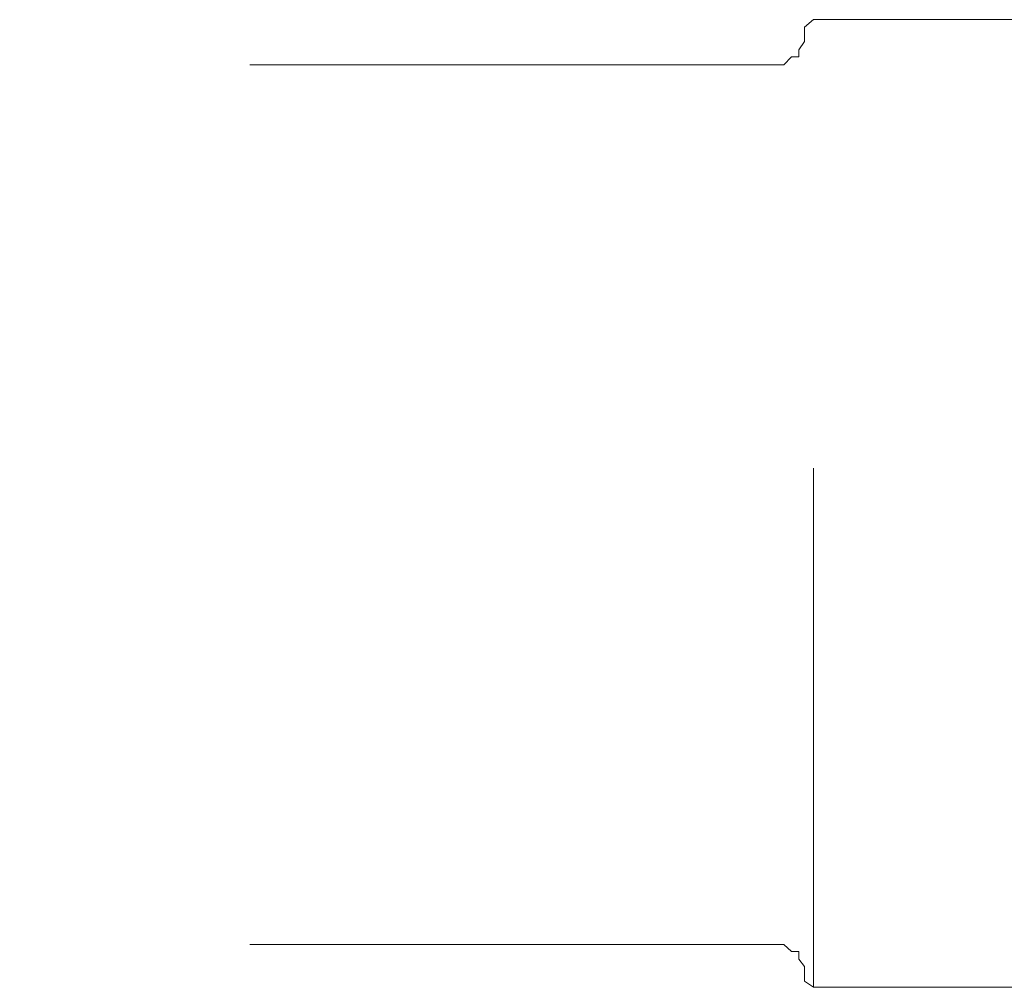
# Model space of a CAD drawing. Units: millimetres. Extents: x 0 to 250, y -250 to 0.
# Drawn here: x 61 to 63, y -213 to -211 of the extents above; entities that cross this region are included whole.
import ezdxf

# ---------------------------------------------------------------- set-up
doc = ezdxf.new("R2010")
doc.units = ezdxf.units.MM
doc.header["$MEASUREMENT"] = 0
for name, pattern in [('AI-Linetype-13741', [2.116667, 1.058333, -1.058333]), ('AI-Linetype-13742', [2.116667, 1.058333, -1.058333]), ('AI-Linetype-13743', [2.116667, 1.058333, -1.058333]), ('AI-Linetype-13744', [2.116667, 1.058333, -1.058333]), ('AI-Linetype-13745', [2.116667, 1.058333, -1.058333]), ('AI-Linetype-13746', [2.116667, 1.058333, -1.058333]), ('AI-Linetype-13747', [2.116667, 1.058333, -1.058333]), ('AI-Linetype-13748', [2.116667, 1.058333, -1.058333]), ('AI-Linetype-13749', [2.116667, 1.058333, -1.058333]), ('AI-Linetype-13750', [2.116667, 1.058333, -1.058333]), ('AI-Linetype-13751', [2.116667, 1.058333, -1.058333]), ('AI-Linetype-13752', [2.116667, 1.058333, -1.058333]), ('AI-Linetype-13753', [2.116667, 1.058333, -1.058333]), ('AI-Linetype-13754', [2.116667, 1.058333, -1.058333]), ('AI-Linetype-13755', [2.116667, 1.058333, -1.058333]), ('AI-Linetype-13756', [2.116667, 1.058333, -1.058333]), ('AI-Linetype-13757', [2.116667, 1.058333, -1.058333]), ('AI-Linetype-13758', [2.116667, 1.058333, -1.058333]), ('AI-Linetype-13840', [2.116667, 1.058333, -1.058333]), ('AI-Linetype-13841', [2.116667, 1.058333, -1.058333]), ('AI-Linetype-13842', [2.116667, 1.058333, -1.058333]), ('AI-Linetype-13843', [2.116667, 1.058333, -1.058333]), ('AI-Linetype-13940', [2.116667, 1.058333, -1.058333])]:
    doc.linetypes.add(name, pattern=pattern)
doc.layers.add('Layer 1', color=7, linetype='Continuous', lineweight=0)

msp = doc.modelspace()

# ---------------------------------------------------------------- linework, layer by layer
at = {"layer": 'Layer 1', "color": 18, "linetype": 'AI-Linetype-13750', "lineweight": 15, "true_color": 0x000000}
msp.add_line((62.6265, -211.1668), (62.6444, -211.1514), dxfattribs=at)
at = {"layer": 'Layer 1', "color": 18, "linetype": 'AI-Linetype-13843', "lineweight": 15, "true_color": 0x000000}
msp.add_line((62.6444, -211.1514), (63.0821, -211.1514), dxfattribs=at)
at = {"layer": 'Layer 1', "color": 18, "linetype": 'AI-Linetype-13940', "lineweight": 15, "true_color": 0x000000}
msp.add_line((62.6444, -213.1238), (62.6444, -211.1514), dxfattribs=at)
at = {"layer": 'Layer 1', "color": 18, "linetype": 'AI-Linetype-13751', "lineweight": 15, "true_color": 0x000000}
msp.add_line((62.6265, -211.1834), (62.6265, -211.1668), dxfattribs=at)
at = {"layer": 'Layer 1', "color": 18, "linetype": 'AI-Linetype-13752', "lineweight": 15, "true_color": 0x000000}
msp.add_line((62.6265, -211.1962), (62.6265, -211.1834), dxfattribs=at)
at = {"layer": 'Layer 1', "color": 18, "linetype": 'AI-Linetype-13753', "lineweight": 15, "true_color": 0x000000}
msp.add_line((62.615, -211.2129), (62.6265, -211.1962), dxfattribs=at)
at = {"layer": 'Layer 1', "color": 18, "linetype": 'AI-Linetype-13754', "lineweight": 15, "true_color": 0x000000}
msp.add_line((62.615, -211.227), (62.615, -211.2129), dxfattribs=at)
at = {"layer": 'Layer 1', "color": 18, "linetype": 'AI-Linetype-13756', "lineweight": 15, "true_color": 0x000000}
msp.add_line((62.5843, -211.2436), (62.5996, -211.227), dxfattribs=at)
at = {"layer": 'Layer 1', "color": 18, "linetype": 'AI-Linetype-13755', "lineweight": 15, "true_color": 0x000000}
msp.add_line((62.5996, -211.227), (62.615, -211.227), dxfattribs=at)
at = {"layer": 'Layer 1', "color": 18, "linetype": 'AI-Linetype-13842', "lineweight": 15, "true_color": 0x000000}
msp.add_line((62.5548, -211.2436), (55.3386, -211.2436), dxfattribs=at)
at = {"layer": 'Layer 1', "color": 18, "linetype": 'AI-Linetype-13758', "lineweight": 15, "true_color": 0x000000}
msp.add_line((62.5548, -211.2436), (62.5676, -211.2436), dxfattribs=at)
at = {"layer": 'Layer 1', "color": 18, "linetype": 'AI-Linetype-13757', "lineweight": 15, "true_color": 0x000000}
msp.add_line((62.5676, -211.2436), (62.5843, -211.2436), dxfattribs=at)
at = {"layer": 'Layer 1', "color": 18, "linetype": 'AI-Linetype-13841', "lineweight": 15, "true_color": 0x000000}
msp.add_line((62.5548, -213.0368), (55.3386, -213.0368), dxfattribs=at)
at = {"layer": 'Layer 1', "color": 18, "linetype": 'AI-Linetype-13741', "lineweight": 15, "true_color": 0x000000}
msp.add_line((62.5676, -213.0368), (62.5548, -213.0368), dxfattribs=at)
at = {"layer": 'Layer 1', "color": 18, "linetype": 'AI-Linetype-13742', "lineweight": 15, "true_color": 0x000000}
msp.add_line((62.5843, -213.0368), (62.5676, -213.0368), dxfattribs=at)
at = {"layer": 'Layer 1', "color": 18, "linetype": 'AI-Linetype-13743', "lineweight": 15, "true_color": 0x000000}
msp.add_line((62.5996, -213.0508), (62.5843, -213.0368), dxfattribs=at)
at = {"layer": 'Layer 1', "color": 18, "linetype": 'AI-Linetype-13744', "lineweight": 15, "true_color": 0x000000}
msp.add_line((62.615, -213.0508), (62.5996, -213.0508), dxfattribs=at)
at = {"layer": 'Layer 1', "color": 18, "linetype": 'AI-Linetype-13745', "lineweight": 15, "true_color": 0x000000}
msp.add_line((62.615, -213.0662), (62.615, -213.0508), dxfattribs=at)
at = {"layer": 'Layer 1', "color": 18, "linetype": 'AI-Linetype-13746', "lineweight": 15, "true_color": 0x000000}
msp.add_line((62.6265, -213.0816), (62.615, -213.0662), dxfattribs=at)
at = {"layer": 'Layer 1', "color": 18, "linetype": 'AI-Linetype-13747', "lineweight": 15, "true_color": 0x000000}
msp.add_line((62.6265, -213.0982), (62.6265, -213.0816), dxfattribs=at)
at = {"layer": 'Layer 1', "color": 18, "linetype": 'AI-Linetype-13748', "lineweight": 15, "true_color": 0x000000}
msp.add_line((62.6265, -213.111), (62.6265, -213.0982), dxfattribs=at)
at = {"layer": 'Layer 1', "color": 18, "linetype": 'AI-Linetype-13749', "lineweight": 15, "true_color": 0x000000}
msp.add_line((62.6444, -213.1238), (62.6265, -213.111), dxfattribs=at)
at = {"layer": 'Layer 1', "color": 18, "linetype": 'AI-Linetype-13840', "lineweight": 15, "true_color": 0x000000}
msp.add_line((62.6444, -213.1238), (63.0821, -213.1238), dxfattribs=at)

doc.saveas('drawing.dxf')
